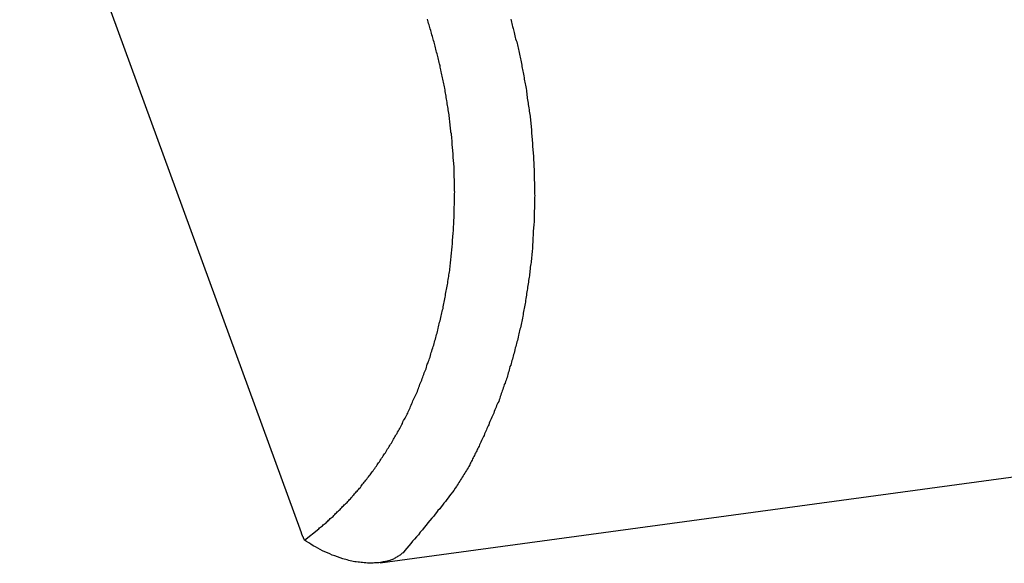
# Model space of a CAD drawing. Extents: x -29 to 29, y -16.3 to 16.2.
# Drawn here: x 3.3 to 4.1, y -2.6 to -2.1 of the extents above; entities that cross this region are included whole.
import ezdxf

# ---------------------------------------------------------------- set-up
doc = ezdxf.new("R2010")
doc.units = 0
doc.layers.get('0').update_dxf_attribs({"linetype": 'CONTINUOUS'})

msp = doc.modelspace()

# ---------------------------------------------------------------- linework, layer by layer
at = {"color": 0}
for points in [[(3.5213, -2.5693), (3.2725, -1.8876)], [(3.5213, -2.5693), (3.2725, -1.8876)], [(3.5213, -2.5693), (3.2725, -1.8876)], [(3.5213, -2.5693), (3.2725, -1.8876)], [(3.5213, -2.5693), (3.2725, -1.8876)], [(3.5213, -2.5693), (3.2725, -1.8876)], [(3.5213, -2.5693), (3.2725, -1.8876)], [(3.5213, -2.5693), (3.2725, -1.8876)], [(3.5213, -2.5693), (3.2725, -1.8876)], [(3.5213, -2.5693), (3.2725, -1.8876)], [(3.5213, -2.5693), (3.2725, -1.8876)], [(3.5213, -2.5693), (3.2725, -1.8876)], [(3.5213, -2.5693), (3.2725, -1.8876)], [(3.5213, -2.5693), (3.2725, -1.8876)], [(3.5213, -2.5693), (3.2725, -1.8876)], [(3.5213, -2.5693), (3.2725, -1.8876)], [(3.5213, -2.5693), (3.2725, -1.8876)], [(3.5213, -2.5693), (3.2725, -1.8876)], [(3.5213, -2.5693), (3.2725, -1.8876)], [(3.5213, -2.5693), (3.2725, -1.8876)], [(3.5213, -2.5693), (3.2725, -1.8876)], [(3.524, -2.5757), (3.5368, -2.5659), (3.5368, -2.5659), (3.5374, -2.565), (3.5383, -2.5644), (3.5389, -2.5637), (3.5398, -2.5631), (3.5404, -2.5622), (3.5413, -2.5616), (3.5422, -2.561), (3.5431, -2.5604), (3.5437, -2.5595), (3.5446, -2.5589), (3.5452, -2.5582), (3.5461, -2.5576), (3.5467, -2.5567), (3.5476, -2.5561), (3.5485, -2.5555), (3.5494, -2.5549), (3.5494, -2.5549), (3.55, -2.554), (3.5509, -2.5532), (3.5515, -2.5523), (3.5524, -2.5517), (3.553, -2.5508), (3.5539, -2.5502), (3.5546, -2.5493), (3.5555, -2.5487), (3.5561, -2.5478), (3.557, -2.5471), (3.5576, -2.5462), (3.5585, -2.5456), (3.5591, -2.5447), (3.56, -2.5441), (3.5607, -2.5432), (3.5616, -2.5426), (3.5616, -2.5426), (3.5622, -2.5417), (3.5631, -2.5408), (3.5637, -2.5399), (3.5646, -2.5392), (3.5652, -2.5383), (3.5661, -2.5374), (3.5667, -2.5365), (3.5676, -2.5359), (3.5682, -2.535), (3.569, -2.5341), (3.5696, -2.5332), (3.5705, -2.5325), (3.5711, -2.5316), (3.572, -2.5307), (3.5726, -2.5298), (3.5735, -2.5292), (3.5735, -2.5292), (3.5741, -2.5281), (3.5747, -2.5272), (3.5753, -2.5263), (3.5762, -2.5254), (3.5768, -2.5245), (3.5777, -2.5236), (3.5783, -2.5227), (3.5792, -2.5218), (3.5798, -2.5208), (3.5804, -2.5199), (3.581, -2.519), (3.5819, -2.5181), (3.5825, -2.5172), (3.5833, -2.5163), (3.5839, -2.5154), (3.5848, -2.5145), (3.5848, -2.5145), (3.5854, -2.5133), (3.586, -2.5124), (3.5866, -2.5113), (3.5875, -2.5104), (3.5881, -2.5092), (3.5888, -2.5083), (3.5894, -2.5074), (3.5903, -2.5065), (3.5909, -2.5053), (3.5915, -2.5044), (3.5921, -2.5035), (3.5929, -2.5026), (3.5935, -2.5014), (3.5941, -2.5005), (3.5947, -2.4996), (3.5956, -2.4987), (3.5956, -2.4987), (3.5962, -2.4975), (3.5968, -2.4964), (3.5974, -2.4952), (3.5981, -2.4943), (3.5987, -2.4931), (3.5993, -2.4922), (3.5999, -2.491), (3.6008, -2.4901), (3.6014, -2.4889), (3.602, -2.4879), (3.6026, -2.4867), (3.6032, -2.4858), (3.6038, -2.4846), (3.6044, -2.4837), (3.605, -2.4825), (3.6058, -2.4816), (3.6058, -2.4816), (3.6063, -2.4804), (3.6069, -2.4792), (3.6075, -2.478), (3.6081, -2.4771), (3.6087, -2.4759), (3.6093, -2.4747), (3.6099, -2.4735), (3.6105, -2.4726), (3.611, -2.4714), (3.6116, -2.4702), (3.6122, -2.469), (3.6128, -2.4681), (3.6134, -2.4669), (3.614, -2.4657), (3.6146, -2.4645), (3.6152, -2.4636), (3.6152, -2.4636), (3.6155, -2.4624), (3.6161, -2.4612), (3.6167, -2.46), (3.6173, -2.4588), (3.6177, -2.4576), (3.6183, -2.4564), (3.6189, -2.4552), (3.6195, -2.454), (3.6198, -2.4528), (3.6204, -2.4516), (3.621, -2.4504), (3.6216, -2.4492), (3.622, -2.448), (3.6226, -2.4468), (3.6232, -2.4456), (3.6238, -2.4445), (3.6238, -2.4445), (3.6241, -2.443), (3.6247, -2.4418), (3.625, -2.4406), (3.6256, -2.4394), (3.6259, -2.438), (3.6265, -2.4368), (3.6271, -2.4356), (3.6277, -2.4344), (3.628, -2.4329), (3.6286, -2.4317), (3.6289, -2.4305), (3.6295, -2.4293), (3.6298, -2.4281), (3.6304, -2.4269), (3.6309, -2.4257), (3.6315, -2.4245), (3.6315, -2.4245), (3.6318, -2.423), (3.6322, -2.4218), (3.6325, -2.4203), (3.6331, -2.4191), (3.6334, -2.4176), (3.634, -2.4164), (3.6343, -2.4152), (3.6349, -2.414), (3.6352, -2.4125), (3.6355, -2.4113), (3.6358, -2.4099), (3.6364, -2.4087), (3.6367, -2.4072), (3.6373, -2.406), (3.6376, -2.4048), (3.6382, -2.4036), (3.6382, -2.4036), (3.6385, -2.4021), (3.6388, -2.4009), (3.6391, -2.3994), (3.6396, -2.3982), (3.6399, -2.3967), (3.6402, -2.3955), (3.6405, -2.394), (3.6411, -2.3928), (3.6414, -2.3913), (3.6417, -2.3901), (3.642, -2.3886), (3.6424, -2.3874), (3.6427, -2.3859), (3.643, -2.3847), (3.6433, -2.3833), (3.6439, -2.3821), (3.6439, -2.3821), (3.6442, -2.3806), (3.6445, -2.3791), (3.6448, -2.3776), (3.6451, -2.3764), (3.6454, -2.3749), (3.6457, -2.3737), (3.646, -2.3722), (3.6464, -2.371), (3.6465, -2.3695), (3.6468, -2.3681), (3.6471, -2.3666), (3.6474, -2.3654), (3.6477, -2.3639), (3.648, -2.3627), (3.6483, -2.3612), (3.6486, -2.36), (3.6486, -2.36), (3.6486, -2.3585), (3.6489, -2.357), (3.6492, -2.3555), (3.6495, -2.3543), (3.6496, -2.3528), (3.6499, -2.3513), (3.6502, -2.3498), (3.6505, -2.3486), (3.6505, -2.3471), (3.6508, -2.3456), (3.6511, -2.3441), (3.6514, -2.3429), (3.6514, -2.3414), (3.6517, -2.3401), (3.652, -2.3386), (3.6523, -2.3374), (3.6523, -2.3374), (3.6523, -2.3359), (3.6526, -2.3344), (3.6526, -2.3329), (3.6529, -2.3316), (3.6529, -2.3301), (3.6532, -2.3286), (3.6533, -2.3271), (3.6536, -2.3259), (3.6536, -2.3244), (3.6539, -2.3229), (3.6539, -2.3214), (3.6542, -2.3202), (3.6542, -2.3187), (3.6545, -2.3172), (3.6545, -2.3157), (3.6548, -2.3145), (3.6548, -2.3145), (3.6548, -2.313), (3.6548, -2.3115), (3.6548, -2.31), (3.6551, -2.3085), (3.6551, -2.307), (3.6553, -2.3055), (3.6553, -2.304), (3.6556, -2.3028), (3.6556, -2.3013), (3.6556, -2.2998), (3.6556, -2.2983), (3.6559, -2.2971), (3.6559, -2.2956), (3.656, -2.2941), (3.656, -2.2926), (3.6563, -2.2914), (3.6563, -2.2914), (3.6563, -2.2899), (3.6563, -2.2884), (3.6563, -2.2869), (3.6563, -2.2854), (3.6563, -2.2839), (3.6563, -2.2824), (3.6563, -2.2809), (3.6566, -2.2797), (3.6566, -2.2782), (3.6566, -2.2767), (3.6566, -2.2752), (3.6566, -2.274), (3.6566, -2.2725), (3.6566, -2.271), (3.6566, -2.2695), (3.6567, -2.2683), (3.6567, -2.2683), (3.6565, -2.2668), (3.6565, -2.2653), (3.6565, -2.2638), (3.6565, -2.2624), (3.6565, -2.2609), (3.6565, -2.2594), (3.6565, -2.2579), (3.6565, -2.2567), (3.6562, -2.2552), (3.6562, -2.2537), (3.6562, -2.2522), (3.6562, -2.251), (3.6561, -2.2495), (3.6561, -2.248), (3.6561, -2.2465), (3.6561, -2.2453), (3.6561, -2.2453), (3.6558, -2.2438), (3.6558, -2.2423), (3.6556, -2.2408), (3.6556, -2.2396), (3.6553, -2.2381), (3.6553, -2.2366), (3.6553, -2.2351), (3.6553, -2.2339), (3.655, -2.2324), (3.655, -2.2309), (3.6547, -2.2294), (3.6547, -2.2282), (3.6544, -2.2267), (3.6544, -2.2252), (3.6544, -2.2237), (3.6544, -2.2225), (3.6544, -2.2225), (3.6541, -2.221), (3.654, -2.2195), (3.6537, -2.218), (3.6537, -2.2168), (3.6534, -2.2153), (3.6534, -2.2138), (3.6531, -2.2123), (3.6531, -2.2111), (3.6528, -2.2096), (3.6527, -2.2081), (3.6524, -2.2066), (3.6524, -2.2054), (3.6521, -2.2039), (3.6521, -2.2027), (3.6518, -2.2012), (3.6518, -2.2), (3.6518, -2.2), (3.6515, -2.1985), (3.6512, -2.197), (3.6509, -2.1955), (3.6509, -2.1943), (3.6506, -2.1928), (3.6503, -2.1916), (3.65, -2.1901), (3.65, -2.1889), (3.6497, -2.1874), (3.6494, -2.1861), (3.6491, -2.1846), (3.6491, -2.1834), (3.6488, -2.1819), (3.6485, -2.1807), (3.6482, -2.1792), (3.6482, -2.178), (3.6482, -2.178), (3.6479, -2.1765), (3.6476, -2.1753), (3.6473, -2.1738), (3.647, -2.1726), (3.6467, -2.1711), (3.6464, -2.1699), (3.6461, -2.1684), (3.646, -2.1672), (3.6457, -2.1657), (3.6454, -2.1645), (3.6451, -2.163), (3.6448, -2.1618), (3.6445, -2.1603), (3.6442, -2.1591), (3.6439, -2.1577), (3.6438, -2.1565), (3.6438, -2.1565), (3.6433, -2.155), (3.643, -2.1538), (3.6427, -2.1523), (3.6424, -2.1511), (3.6421, -2.1496), (3.6418, -2.1484), (3.6415, -2.1472), (3.6412, -2.146), (3.6406, -2.1445), (3.6403, -2.1433), (3.64, -2.142), (3.6397, -2.1408), (3.6394, -2.1393), (3.6391, -2.1381), (3.6388, -2.1369), (3.6385, -2.1357), (3.6385, -2.1357), (3.6379, -2.1342), (3.6376, -2.133), (3.6373, -2.1318), (3.637, -2.1306), (3.6365, -2.1291), (3.6362, -2.1279), (3.6359, -2.1267), (3.6356, -2.1255), (3.635, -2.124), (3.6347, -2.1228), (3.6344, -2.1216), (3.6341, -2.1204), (3.6335, -2.1191), (3.6332, -2.1179), (3.6329, -2.1167), (3.6326, -2.1155)], [(3.7062, -2.1154), (3.7065, -2.1166), (3.7068, -2.1181), (3.7071, -2.1193), (3.7074, -2.1208), (3.7077, -2.122), (3.7083, -2.1235), (3.7086, -2.1247), (3.7089, -2.1261), (3.7092, -2.1273), (3.7096, -2.1288), (3.7099, -2.13), (3.7102, -2.1315), (3.7105, -2.1327), (3.7111, -2.1342), (3.7111, -2.1342), (3.7114, -2.1354), (3.7117, -2.1369), (3.712, -2.1381), (3.7123, -2.1396), (3.7126, -2.1408), (3.7129, -2.1423), (3.7132, -2.1435), (3.7136, -2.145), (3.7138, -2.1462), (3.7141, -2.1477), (3.7144, -2.1489), (3.7147, -2.1504), (3.715, -2.1516), (3.7153, -2.1531), (3.7156, -2.1545), (3.7159, -2.156), (3.7159, -2.156), (3.7159, -2.1572), (3.7162, -2.1587), (3.7165, -2.1599), (3.7168, -2.1614), (3.7171, -2.1626), (3.7174, -2.1641), (3.7177, -2.1656), (3.718, -2.1671), (3.718, -2.1683), (3.7183, -2.1698), (3.7186, -2.1711), (3.7189, -2.1726), (3.7191, -2.1738), (3.7194, -2.1753), (3.7197, -2.1768), (3.72, -2.1783), (3.72, -2.1783), (3.72, -2.1795), (3.7203, -2.181), (3.7204, -2.1825), (3.7207, -2.184), (3.7207, -2.1852), (3.721, -2.1867), (3.7213, -2.1882), (3.7216, -2.1897), (3.7216, -2.1909), (3.7219, -2.1924), (3.722, -2.1939), (3.7223, -2.1954), (3.7223, -2.1966), (3.7226, -2.1981), (3.7229, -2.1996), (3.7232, -2.2011), (3.7232, -2.2011), (3.7232, -2.2023), (3.7235, -2.2038), (3.7235, -2.2053), (3.7238, -2.2068), (3.7238, -2.2081), (3.7241, -2.2096), (3.7241, -2.2111), (3.7244, -2.2126), (3.7244, -2.2138), (3.7246, -2.2153), (3.7246, -2.2168), (3.7249, -2.2183), (3.7249, -2.2198), (3.7252, -2.2213), (3.7252, -2.2228), (3.7255, -2.2243), (3.7255, -2.2243), (3.7255, -2.2255), (3.7255, -2.227), (3.7255, -2.2285), (3.7258, -2.23), (3.7258, -2.2315), (3.7259, -2.233), (3.7259, -2.2345), (3.7262, -2.236), (3.7262, -2.2372), (3.7262, -2.2387), (3.7262, -2.2402), (3.7265, -2.2417), (3.7265, -2.2432), (3.7266, -2.2447), (3.7266, -2.2462), (3.7269, -2.2477), (3.7269, -2.2477), (3.7269, -2.2489), (3.7269, -2.2504), (3.7269, -2.2519), (3.7269, -2.2534), (3.7269, -2.2549), (3.7269, -2.2564), (3.7269, -2.2579), (3.7272, -2.2594), (3.7272, -2.2609), (3.7272, -2.2624), (3.7272, -2.2639), (3.7272, -2.2654), (3.7272, -2.2669), (3.7272, -2.2684), (3.7272, -2.2699), (3.7274, -2.2714), (3.7274, -2.2714), (3.7272, -2.2726), (3.7272, -2.2741), (3.7272, -2.2756), (3.7272, -2.2771), (3.7272, -2.2786), (3.7272, -2.2801), (3.7272, -2.2816), (3.7272, -2.2831), (3.7269, -2.2846), (3.7269, -2.2861), (3.7269, -2.2876), (3.7269, -2.2891), (3.7269, -2.2906), (3.7269, -2.2921), (3.7269, -2.2936), (3.7269, -2.2951), (3.7269, -2.2951), (3.7266, -2.2963), (3.7266, -2.2978), (3.7264, -2.2993), (3.7264, -2.3008), (3.7261, -2.3023), (3.7261, -2.3038), (3.7261, -2.3053), (3.7261, -2.3068), (3.7258, -2.3082), (3.7258, -2.3097), (3.7256, -2.3112), (3.7256, -2.3127), (3.7253, -2.3142), (3.7253, -2.3157), (3.7253, -2.3172), (3.7253, -2.3187), (3.7253, -2.3187), (3.725, -2.3199), (3.725, -2.3214), (3.7247, -2.3229), (3.7247, -2.3244), (3.7244, -2.3259), (3.7244, -2.3274), (3.7241, -2.3289), (3.7241, -2.3304), (3.7238, -2.3317), (3.7237, -2.3332), (3.7234, -2.3347), (3.7234, -2.3362), (3.7231, -2.3377), (3.7231, -2.3392), (3.7228, -2.3407), (3.7228, -2.3422), (3.7228, -2.3422), (3.7225, -2.3434), (3.7222, -2.3449), (3.7219, -2.3464), (3.7219, -2.3479), (3.7216, -2.3492), (3.7214, -2.3507), (3.7211, -2.3522), (3.7211, -2.3537), (3.7208, -2.3549), (3.7205, -2.3564), (3.7202, -2.3579), (3.7202, -2.3594), (3.7199, -2.3609), (3.7196, -2.3624), (3.7193, -2.3639), (3.7193, -2.3654), (3.7193, -2.3654), (3.719, -2.3666), (3.7187, -2.3681), (3.7184, -2.3696), (3.7181, -2.3711), (3.7178, -2.3723), (3.7175, -2.3738), (3.7172, -2.3753), (3.7171, -2.3768), (3.7168, -2.378), (3.7165, -2.3795), (3.7162, -2.381), (3.7159, -2.3825), (3.7156, -2.3837), (3.7153, -2.3852), (3.715, -2.3867), (3.7148, -2.3882), (3.7148, -2.3882), (3.7142, -2.3894), (3.7139, -2.3909), (3.7136, -2.3921), (3.7133, -2.3936), (3.713, -2.3948), (3.7127, -2.3963), (3.7124, -2.3978), (3.7121, -2.3993), (3.7115, -2.4005), (3.7112, -2.402), (3.7109, -2.4033), (3.7106, -2.4048), (3.7102, -2.406), (3.7099, -2.4075), (3.7096, -2.409), (3.7093, -2.4105), (3.7093, -2.4105), (3.7087, -2.4117), (3.7084, -2.4132), (3.7079, -2.4144), (3.7076, -2.4159), (3.707, -2.4171), (3.7067, -2.4186), (3.7064, -2.4198), (3.7061, -2.4213), (3.7055, -2.4225), (3.7052, -2.424), (3.7048, -2.4252), (3.7045, -2.4267), (3.7039, -2.4279), (3.7036, -2.4294), (3.7033, -2.4306), (3.703, -2.4321), (3.703, -2.4321), (3.7024, -2.4333), (3.702, -2.4345), (3.7014, -2.4357), (3.7011, -2.4372), (3.7005, -2.4384), (3.7002, -2.4399), (3.6996, -2.4411), (3.6993, -2.4426), (3.6987, -2.4438), (3.6982, -2.4451), (3.6976, -2.4463), (3.6973, -2.4478), (3.6967, -2.449), (3.6964, -2.4505), (3.6958, -2.4517), (3.6955, -2.4532), (3.6955, -2.4532), (3.6949, -2.4544), (3.6943, -2.4556), (3.6937, -2.4568), (3.6934, -2.4583), (3.6928, -2.4595), (3.6922, -2.4608), (3.6916, -2.462), (3.6913, -2.4635), (3.6907, -2.4647), (3.6901, -2.4659), (3.6895, -2.4671), (3.689, -2.4686), (3.6884, -2.4698), (3.6878, -2.4711), (3.6872, -2.4723), (3.6869, -2.4738), (3.6869, -2.4738), (3.6863, -2.4748), (3.6857, -2.476), (3.6851, -2.4772), (3.6848, -2.4784), (3.6842, -2.4796), (3.6836, -2.4808), (3.683, -2.482), (3.6827, -2.4832), (3.6821, -2.4843), (3.6815, -2.4855), (3.6809, -2.4867), (3.6804, -2.4879), (3.6798, -2.4891), (3.6792, -2.4903), (3.6786, -2.4915), (3.6783, -2.4927), (3.6783, -2.4927), (3.6777, -2.4936), (3.6771, -2.4947), (3.6765, -2.4956), (3.6762, -2.4968), (3.6756, -2.4977), (3.675, -2.4989), (3.6744, -2.4998), (3.6741, -2.501), (3.6735, -2.5019), (3.6729, -2.5031), (3.6723, -2.504), (3.672, -2.5052), (3.6714, -2.5061), (3.671, -2.5073), (3.6704, -2.5082), (3.6701, -2.5094), (3.6701, -2.5094), (3.6692, -2.5106), (3.6686, -2.5118), (3.6677, -2.513), (3.6671, -2.5142), (3.6662, -2.5154), (3.6656, -2.5166), (3.6648, -2.5178), (3.6642, -2.519), (3.6633, -2.5201), (3.6627, -2.5213), (3.6618, -2.5225), (3.6612, -2.5237), (3.6603, -2.5249), (3.6597, -2.5261), (3.6588, -2.5273), (3.6582, -2.5285), (3.6582, -2.5285), (3.657, -2.53), (3.6558, -2.5318), (3.6546, -2.5333), (3.6534, -2.5351), (3.6521, -2.5366), (3.6509, -2.5384), (3.6497, -2.5399), (3.6485, -2.5417), (3.647, -2.5432), (3.6458, -2.5448), (3.6446, -2.5463), (3.6434, -2.5481), (3.6419, -2.5496), (3.6407, -2.5513), (3.6394, -2.5528), (3.6382, -2.5546), (3.6382, -2.5546), (3.6364, -2.5564), (3.6347, -2.5585), (3.6329, -2.5606), (3.6314, -2.5627), (3.6296, -2.5647), (3.6281, -2.5668), (3.6263, -2.5689), (3.6248, -2.571), (3.623, -2.5728), (3.6212, -2.5749), (3.6194, -2.5768), (3.6179, -2.5789), (3.6161, -2.5807), (3.6144, -2.5828), (3.6126, -2.5849), (3.6111, -2.587)], [(3.5909, -2.5959), (4.8847, -2.42)], [(3.5909, -2.5959), (4.8847, -2.42)], [(3.5909, -2.5959), (4.8847, -2.42)], [(3.5909, -2.5959), (4.8847, -2.42)], [(3.5909, -2.5959), (4.8847, -2.42)], [(3.5909, -2.5959), (4.8847, -2.42)], [(3.5909, -2.5959), (4.8847, -2.42)], [(3.5909, -2.5959), (4.8847, -2.42)], [(3.5909, -2.5959), (4.8847, -2.42)], [(3.5909, -2.5959), (4.8847, -2.42)], [(3.5909, -2.5959), (4.8847, -2.42)], [(3.5909, -2.5959), (4.8847, -2.42)], [(3.5909, -2.5959), (4.8847, -2.42)], [(3.5909, -2.5959), (4.8847, -2.42)], [(3.5909, -2.5959), (4.8847, -2.42)], [(3.5909, -2.5959), (4.8847, -2.42)], [(3.5909, -2.5959), (4.8847, -2.42)], [(3.5909, -2.5959), (4.8847, -2.42)], [(3.5909, -2.5959), (4.8847, -2.42)], [(3.5909, -2.5959), (4.8847, -2.42)], [(3.5909, -2.5959), (4.8847, -2.42)], [(3.5213, -2.5693), (3.5213, -2.5693)], [(3.524, -2.5757), (3.5239, -2.5754), (3.5239, -2.5754), (3.5238, -2.5752), (3.5238, -2.5752), (3.5238, -2.5752), (3.5238, -2.5752), (3.5238, -2.5752), (3.5238, -2.5752), (3.5238, -2.5752), (3.5238, -2.5752), (3.5238, -2.5752), (3.5238, -2.5752), (3.5238, -2.5752), (3.5238, -2.5752), (3.5238, -2.5752), (3.5238, -2.5752), (3.5238, -2.5752), (3.5238, -2.5752), (3.5238, -2.5752), (3.5237, -2.575), (3.5237, -2.575), (3.5237, -2.575), (3.5237, -2.575), (3.5237, -2.575), (3.5237, -2.575), (3.5237, -2.575), (3.5237, -2.575), (3.5237, -2.575), (3.5237, -2.575), (3.5237, -2.575), (3.5237, -2.575), (3.5237, -2.575), (3.5237, -2.575), (3.5237, -2.575), (3.5237, -2.575), (3.5237, -2.575), (3.5236, -2.5748), (3.5236, -2.5748), (3.5236, -2.5748), (3.5236, -2.5748), (3.5236, -2.5748), (3.5236, -2.5748), (3.5236, -2.5748), (3.5236, -2.5748), (3.5236, -2.5748), (3.5236, -2.5748), (3.5236, -2.5748), (3.5236, -2.5748), (3.5236, -2.5748), (3.5236, -2.5748), (3.5236, -2.5748), (3.5236, -2.5748), (3.5236, -2.5748), (3.5235, -2.5746), (3.5235, -2.5746), (3.5235, -2.5746), (3.5235, -2.5746), (3.5235, -2.5746), (3.5235, -2.5746), (3.5235, -2.5746), (3.5235, -2.5746), (3.5235, -2.5746), (3.5235, -2.5746), (3.5235, -2.5746), (3.5235, -2.5746), (3.5235, -2.5746), (3.5235, -2.5746), (3.5235, -2.5746), (3.5235, -2.5746), (3.5235, -2.5746), (3.5234, -2.5744), (3.5234, -2.5744), (3.5234, -2.5744), (3.5234, -2.5744), (3.5234, -2.5744), (3.5234, -2.5744), (3.5234, -2.5744), (3.5234, -2.5744), (3.5234, -2.5744), (3.5234, -2.5744), (3.5234, -2.5744), (3.5234, -2.5744), (3.5234, -2.5744), (3.5234, -2.5744), (3.5234, -2.5744), (3.5234, -2.5744), (3.5234, -2.5744), (3.5233, -2.5742), (3.5233, -2.5742), (3.5233, -2.5742), (3.5233, -2.5742), (3.5233, -2.5742), (3.5233, -2.5742), (3.5233, -2.5742), (3.5233, -2.5742), (3.5233, -2.5742), (3.5233, -2.5742), (3.5233, -2.5742), (3.5233, -2.5742), (3.5233, -2.5742), (3.5233, -2.5742), (3.5233, -2.5742), (3.5233, -2.5742), (3.5233, -2.5742), (3.5232, -2.574), (3.5232, -2.574), (3.5232, -2.574), (3.5232, -2.574), (3.5232, -2.574), (3.5232, -2.574), (3.5232, -2.574), (3.5232, -2.574), (3.5232, -2.574), (3.5232, -2.574), (3.5232, -2.574), (3.5232, -2.574), (3.5232, -2.574), (3.5232, -2.574), (3.5232, -2.574), (3.5232, -2.574), (3.5232, -2.574), (3.5231, -2.5738), (3.5231, -2.5738), (3.5231, -2.5738), (3.5231, -2.5738), (3.5231, -2.5738), (3.5231, -2.5738), (3.5231, -2.5738), (3.5231, -2.5738), (3.5231, -2.5738), (3.5231, -2.5738), (3.5231, -2.5738), (3.5231, -2.5738), (3.5231, -2.5738), (3.5231, -2.5738), (3.5231, -2.5738), (3.5231, -2.5738), (3.5231, -2.5738), (3.523, -2.5735), (3.523, -2.5735), (3.523, -2.5735), (3.523, -2.5735), (3.523, -2.5735), (3.523, -2.5735), (3.523, -2.5735), (3.523, -2.5735), (3.523, -2.5735), (3.523, -2.5735), (3.523, -2.5735), (3.523, -2.5735), (3.523, -2.5735), (3.523, -2.5735), (3.523, -2.5735), (3.523, -2.5735), (3.523, -2.5735), (3.5229, -2.5733), (3.5229, -2.5733), (3.5229, -2.5733), (3.5229, -2.5733), (3.5229, -2.5733), (3.5229, -2.5733), (3.5229, -2.5733), (3.5229, -2.5733), (3.5229, -2.5733), (3.5229, -2.5733), (3.5229, -2.5733), (3.5229, -2.5733), (3.5229, -2.5733), (3.5229, -2.5733), (3.5229, -2.5733), (3.5229, -2.5733), (3.5229, -2.5733), (3.5228, -2.5731), (3.5228, -2.5731), (3.5228, -2.5731), (3.5228, -2.5731), (3.5228, -2.5731), (3.5228, -2.5731), (3.5228, -2.5731), (3.5228, -2.5731), (3.5228, -2.5731), (3.5228, -2.5731), (3.5228, -2.5731), (3.5228, -2.5731), (3.5228, -2.5731), (3.5228, -2.5731), (3.5228, -2.5731), (3.5228, -2.5731), (3.5228, -2.5731), (3.5227, -2.5729), (3.5227, -2.5729), (3.5227, -2.5729), (3.5227, -2.5729), (3.5227, -2.5729), (3.5227, -2.5729), (3.5227, -2.5729), (3.5227, -2.5729), (3.5227, -2.5729), (3.5227, -2.5729), (3.5227, -2.5729), (3.5227, -2.5729), (3.5227, -2.5729), (3.5227, -2.5729), (3.5227, -2.5729), (3.5227, -2.5729), (3.5227, -2.5729), (3.5226, -2.5727), (3.5226, -2.5727), (3.5226, -2.5727), (3.5226, -2.5727), (3.5226, -2.5727), (3.5226, -2.5727), (3.5226, -2.5727), (3.5226, -2.5727), (3.5226, -2.5727), (3.5226, -2.5727), (3.5226, -2.5727), (3.5226, -2.5727), (3.5226, -2.5727), (3.5226, -2.5727), (3.5226, -2.5727), (3.5226, -2.5727), (3.5226, -2.5727), (3.5225, -2.5725), (3.5225, -2.5725), (3.5225, -2.5725), (3.5225, -2.5725), (3.5225, -2.5725), (3.5225, -2.5725), (3.5225, -2.5725), (3.5225, -2.5725), (3.5225, -2.5725), (3.5225, -2.5725), (3.5225, -2.5725), (3.5225, -2.5725), (3.5225, -2.5725), (3.5225, -2.5725), (3.5225, -2.5725), (3.5225, -2.5725), (3.5225, -2.5725), (3.5224, -2.5723), (3.5224, -2.5723), (3.5224, -2.5723), (3.5224, -2.5723), (3.5224, -2.5723), (3.5224, -2.5723), (3.5224, -2.5723), (3.5224, -2.5723), (3.5224, -2.5723), (3.5224, -2.5723), (3.5224, -2.5723), (3.5224, -2.5723), (3.5224, -2.5723), (3.5224, -2.5723), (3.5224, -2.5723), (3.5224, -2.5723), (3.5224, -2.5723), (3.5223, -2.5721), (3.5223, -2.5721), (3.5223, -2.5721), (3.5223, -2.5721), (3.5223, -2.5721), (3.5223, -2.5721), (3.5223, -2.5721), (3.5223, -2.5721), (3.5223, -2.5721), (3.5223, -2.5721), (3.5223, -2.5721), (3.5223, -2.5721), (3.5223, -2.5721), (3.5223, -2.5721), (3.5223, -2.5721), (3.5223, -2.5721), (3.5223, -2.5721), (3.5223, -2.5719), (3.5223, -2.5719), (3.5223, -2.5719), (3.5223, -2.5719), (3.5223, -2.5719), (3.5223, -2.5719), (3.5223, -2.5719), (3.5223, -2.5719), (3.5223, -2.5719), (3.5223, -2.5719), (3.5223, -2.5719), (3.5223, -2.5719), (3.5223, -2.5719), (3.5223, -2.5719), (3.5223, -2.5719), (3.5223, -2.5719), (3.5223, -2.5719), (3.5222, -2.5716), (3.5222, -2.5716), (3.5222, -2.5716), (3.5222, -2.5716), (3.5222, -2.5716), (3.5222, -2.5716), (3.5222, -2.5716), (3.5222, -2.5716), (3.5222, -2.5716), (3.5222, -2.5716), (3.5222, -2.5716), (3.5222, -2.5716), (3.5222, -2.5716), (3.5222, -2.5716), (3.5222, -2.5716), (3.5222, -2.5716), (3.5222, -2.5716), (3.5221, -2.5714), (3.5221, -2.5714), (3.5221, -2.5714), (3.5221, -2.5714), (3.5221, -2.5714), (3.5221, -2.5714), (3.5221, -2.5714), (3.5221, -2.5714), (3.5221, -2.5714), (3.5221, -2.5714), (3.5221, -2.5714), (3.5221, -2.5714), (3.5221, -2.5714), (3.5221, -2.5714), (3.5221, -2.5714), (3.5221, -2.5714), (3.5221, -2.5714), (3.522, -2.5712), (3.522, -2.5712), (3.522, -2.5712), (3.522, -2.5712), (3.522, -2.5712), (3.522, -2.5712), (3.522, -2.5712), (3.522, -2.5712), (3.522, -2.5712), (3.522, -2.5712), (3.522, -2.5712), (3.522, -2.5712), (3.522, -2.5712), (3.522, -2.5712), (3.522, -2.5712), (3.522, -2.5712), (3.522, -2.5712), (3.5219, -2.571), (3.5219, -2.571), (3.5219, -2.571), (3.5219, -2.571), (3.5219, -2.571), (3.5219, -2.571), (3.5219, -2.571), (3.5219, -2.571), (3.5219, -2.571), (3.5219, -2.571), (3.5219, -2.571), (3.5219, -2.571), (3.5219, -2.571), (3.5219, -2.571), (3.5219, -2.571), (3.5219, -2.571), (3.5219, -2.571), (3.5218, -2.5708), (3.5218, -2.5708), (3.5218, -2.5708), (3.5218, -2.5708), (3.5218, -2.5708), (3.5218, -2.5708), (3.5218, -2.5708), (3.5218, -2.5708), (3.5218, -2.5708), (3.5218, -2.5708), (3.5218, -2.5708), (3.5218, -2.5708), (3.5218, -2.5708), (3.5218, -2.5708), (3.5218, -2.5708), (3.5218, -2.5708), (3.5218, -2.5708), (3.5217, -2.5706), (3.5217, -2.5706), (3.5217, -2.5706), (3.5217, -2.5706), (3.5217, -2.5706), (3.5217, -2.5706), (3.5217, -2.5706), (3.5217, -2.5706), (3.5217, -2.5706), (3.5217, -2.5706), (3.5217, -2.5706), (3.5217, -2.5706), (3.5217, -2.5706), (3.5217, -2.5706), (3.5217, -2.5706), (3.5217, -2.5706), (3.5217, -2.5706), (3.5217, -2.5704), (3.5217, -2.5704), (3.5217, -2.5704), (3.5217, -2.5704), (3.5217, -2.5704), (3.5217, -2.5704), (3.5217, -2.5704), (3.5217, -2.5704), (3.5217, -2.5704), (3.5217, -2.5704), (3.5217, -2.5704), (3.5217, -2.5704), (3.5217, -2.5704), (3.5217, -2.5704), (3.5217, -2.5704), (3.5217, -2.5704), (3.5217, -2.5704), (3.5216, -2.5702), (3.5216, -2.5702), (3.5216, -2.5702), (3.5216, -2.5702), (3.5216, -2.5702), (3.5216, -2.5702), (3.5216, -2.5702), (3.5216, -2.5702), (3.5216, -2.5702), (3.5216, -2.5702), (3.5216, -2.5702), (3.5216, -2.5702), (3.5216, -2.5702), (3.5216, -2.5702), (3.5216, -2.5702), (3.5216, -2.5702), (3.5216, -2.5702), (3.5214, -2.5699), (3.5214, -2.5699), (3.5214, -2.5699), (3.5214, -2.5699), (3.5214, -2.5699), (3.5214, -2.5699), (3.5214, -2.5699), (3.5214, -2.5699), (3.5214, -2.5698), (3.5214, -2.5698), (3.5214, -2.5698), (3.5214, -2.5698), (3.5214, -2.5698), (3.5214, -2.5698), (3.5214, -2.5698), (3.5214, -2.5698), (3.5214, -2.5698), (3.5213, -2.5695), (3.5213, -2.5695), (3.5213, -2.5695), (3.5213, -2.5695), (3.5213, -2.5695), (3.5213, -2.5695), (3.5213, -2.5695), (3.5213, -2.5695), (3.5213, -2.5693), (3.5213, -2.5693), (3.5213, -2.5693), (3.5213, -2.5693), (3.5213, -2.5693), (3.5213, -2.5693), (3.5213, -2.5693), (3.5213, -2.5693)], [(3.6111, -2.587), (3.6111, -2.587), (3.6103, -2.5873), (3.6097, -2.5879), (3.6091, -2.5884), (3.6085, -2.589), (3.6076, -2.5893), (3.607, -2.5899), (3.6063, -2.5903), (3.6057, -2.5909), (3.6048, -2.5912), (3.604, -2.5916), (3.6031, -2.5919), (3.6025, -2.5925), (3.6016, -2.5928), (3.6008, -2.5931), (3.5999, -2.5934), (3.5993, -2.5939), (3.5993, -2.5939), (3.5981, -2.5942), (3.5969, -2.5945), (3.5957, -2.5948), (3.5946, -2.5951), (3.5934, -2.5951), (3.5922, -2.5954), (3.591, -2.5956), (3.5898, -2.5959), (3.5883, -2.5959), (3.5871, -2.596), (3.5859, -2.596), (3.5847, -2.5962), (3.5833, -2.5962), (3.5821, -2.5962), (3.5809, -2.5962), (3.5797, -2.5963), (3.5797, -2.5963), (3.5782, -2.596), (3.5767, -2.596), (3.5752, -2.5957), (3.574, -2.5957), (3.5725, -2.5954), (3.5713, -2.5952), (3.5698, -2.5949), (3.5686, -2.5949), (3.5671, -2.5946), (3.5659, -2.5943), (3.5644, -2.594), (3.5632, -2.5937), (3.5617, -2.5932), (3.5605, -2.5929), (3.559, -2.5926), (3.5578, -2.5923), (3.5578, -2.5923), (3.5554, -2.5914), (3.5531, -2.5906), (3.5507, -2.5897), (3.5486, -2.589), (3.5463, -2.588), (3.5442, -2.5871), (3.5421, -2.5861), (3.54, -2.5852), (3.5379, -2.584), (3.5358, -2.5829), (3.5337, -2.5817), (3.5317, -2.5807), (3.5296, -2.5793), (3.5278, -2.5781), (3.5258, -2.5769), (3.524, -2.5757)], [(3.5909, -2.5959), (3.5909, -2.5959)]]:
    msp.add_lwpolyline(points, dxfattribs=at)

doc.saveas('drawing.dxf')
